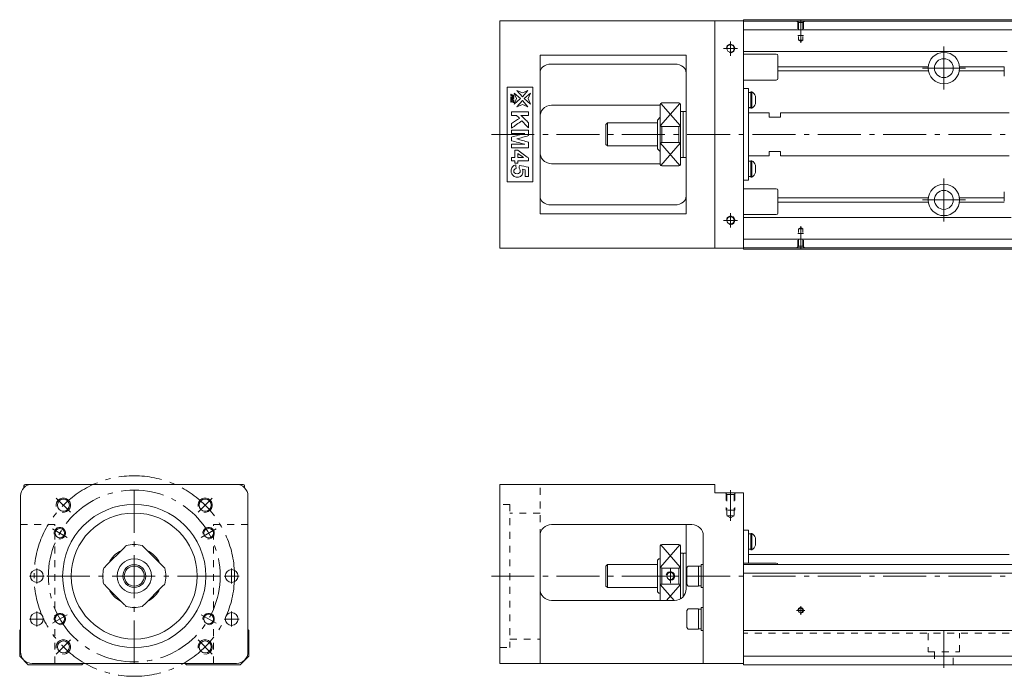
# Model space of a CAD drawing. Units: inches. Extents: x 208 to 1116, y 453 to 682.
# Drawn here: x 208 to 552, y 453 to 682 of the extents above; entities that cross this region are included whole.
import ezdxf

# ---------------------------------------------------------------- set-up
doc = ezdxf.new("R2010")
doc.units = ezdxf.units.IN
doc.linetypes.add('CENTER', pattern=[22.8, 15, -3, 1.8, -3])
doc.linetypes.add('DASHED', pattern=[4.8, 2.4, -2.4])
doc.layers.add('Unnamed [1]', color=89, linetype='Continuous', lineweight=0)

msp = doc.modelspace()

# ---------------------------------------------------------------- linework, layer by layer
at = {"layer": 'Unnamed [1]', "color": 4, "linetype": 'Continuous', "lineweight": 0}
for p, q in [((375.9, 602.67), (375.9, 682.07)), ((460.9, 682.07), (375.9, 682.07)), ((450.9, 602.67), (450.9, 682.07)), ((460.9, 682.37), (1100.9, 682.37)), ((460.9, 602.37), (460.9, 682.37)), ((1100.9, 681.92), (460.9, 681.92)), ((1100.9, 678.92), (460.9, 678.92)), ((553, 671.37), (460.9, 671.37)), ((472.4, 670.37), (460.9, 670.37)), ((440.9, 670.07), (389.9, 670.07)), ((389.9, 614.67), (389.9, 670.07)), ((436.9, 666.96), (393.9, 666.96)), ((440.9, 670.07), (440.9, 614.67)), ((472.9, 661.87), (472.9, 669.87)), ((525.42, 665.95), (472.9, 665.95)), ((525.49, 664.54), (472.9, 664.54)), ((552, 664.54), (536.31, 664.54)), ((552, 665.95), (536.38, 665.95)), ((552, 662.74), (552, 665.99)), ((460.9, 661.37), (472.4, 661.37)), ((387.4, 658.87), (378.4, 658.87)), ((378.4, 658.87), (378.4, 625.87)), ((380.92, 656.78), (383.12, 654.88)), ((381.7, 654.88), (380.92, 656.78)), ((381.85, 657.71), (383.75, 656.93)), ((383.75, 655.51), (381.85, 657.71)), ((383.75, 656.93), (385.64, 657.71)), ((385.64, 657.71), (383.75, 655.51)), ((386.57, 656.78), (384.37, 654.88)), ((385.79, 654.88), (386.57, 656.78)), ((387.4, 625.87), (387.4, 658.87)), ((460.9, 658.37), (462.7, 658.37)), ((462.7, 658.37), (462.7, 626.37)), ((463.5, 657.06), (462.7, 657.06)), ((463.5, 651.54), (463.5, 657.24)), ((463.5, 657.24), (463.88, 657.24)), ((463.88, 657.24), (463.88, 651.54)), ((380.92, 652.99), (381.7, 654.88)), ((383.12, 654.88), (380.92, 652.99)), ((381.85, 652.06), (383.75, 654.25)), ((383.75, 654.25), (385.64, 652.06)), ((384.37, 654.88), (386.57, 652.99)), ((386.57, 652.99), (385.79, 654.88)), ((438.4, 653.37), (432.4, 653.37)), ((465.15, 653.09), (465.15, 655.69)), ((383.75, 652.84), (381.85, 652.06)), ((385.64, 652.06), (383.75, 652.84)), ((431.9, 652.57), (393.9, 652.57)), ((431.9, 652.87), (431.9, 631.87)), ((438.9, 652.87), (438.9, 631.87)), ((439.9, 650.37), (438.9, 650.37)), ((440.9, 650.37), (439.9, 650.37)), ((439.9, 634.37), (439.9, 650.37)), ((462.7, 651.72), (463.5, 651.72)), ((463.5, 651.72), (462.7, 651.72)), ((462.7, 651.71), (463.5, 651.71)), ((469.9, 649.87), (462.7, 649.87)), ((463.88, 651.54), (463.5, 651.54)), ((469.9, 649.87), (469.9, 648.37)), ((553.7, 649.87), (473.9, 649.87)), ((473.9, 649.87), (473.9, 648.37)), ((413.4, 646.37), (412.9, 645.87)), ((430.9, 646.37), (413.4, 646.37)), ((413.4, 638.37), (413.4, 646.37)), ((431.9, 648.37), (430.9, 647.37)), ((430.9, 637.37), (430.9, 647.37)), ((469.9, 648.37), (473.9, 648.37)), ((412.9, 638.87), (412.9, 645.87)), ((432.4, 645.17), (432.4, 639.57)), ((432.4, 645.17), (438.4, 645.17)), ((438.4, 639.57), (438.4, 645.17)), ((438.4, 639.57), (432.4, 639.57)), ((412.9, 638.87), (413.4, 638.37)), ((413.4, 638.37), (430.9, 638.37)), ((430.9, 637.37), (431.9, 636.37)), ((473.9, 636.37), (469.9, 636.37)), ((469.9, 634.87), (469.9, 636.37)), ((473.9, 634.87), (473.9, 636.37)), ((438.9, 634.37), (439.9, 634.37)), ((439.9, 634.37), (440.9, 634.37)), ((469.9, 634.87), (462.7, 634.87)), ((463.5, 633.02), (462.7, 633.02)), ((463.5, 627.5), (463.5, 633.2)), ((463.5, 633.2), (463.88, 633.2)), ((463.88, 633.2), (463.88, 627.5)), ((473.9, 634.87), (553.7, 634.87)), ((431.9, 632.17), (393.9, 632.17)), ((432.4, 631.37), (438.4, 631.37)), ((465.15, 629.05), (465.15, 631.65)), ((378.4, 625.87), (387.4, 625.87)), ((462.7, 626.37), (460.9, 626.37)), ((463.5, 627.68), (462.7, 627.68)), ((462.7, 627.67), (463.5, 627.67)), ((462.7, 627.67), (463.5, 627.67)), ((463.88, 627.5), (463.5, 627.5)), ((472.4, 623.37), (460.9, 623.37)), ((472.9, 614.87), (472.9, 622.87)), ((552, 619.04), (552, 622.29)), ((525.44, 620.2), (472.9, 620.2)), ((552, 620.2), (536.36, 620.2)), ((436.9, 617.76), (393.9, 617.76)), ((525.45, 618.78), (472.9, 618.78)), ((552, 618.78), (536.35, 618.78)), ((440.9, 614.67), (389.9, 614.67)), ((460.9, 614.37), (472.4, 614.37)), ((554.45, 613.37), (460.9, 613.37)), ((1100.9, 605.82), (460.9, 605.82)), ((460.9, 602.67), (375.9, 602.67)), ((1100.9, 602.82), (460.9, 602.82)), ((460.9, 602.37), (1100.9, 602.37)), ((209.72, 519.07), (209.72, 519.72)), ((286.22, 520.22), (210.22, 520.22)), ((286.72, 519.72), (286.72, 519.07)), ((450.9, 520.22), (375.9, 520.22)), ((375.9, 457.72), (375.9, 520.22)), ((450.9, 520.22), (450.9, 517.22)), ((208.52, 516.22), (208.52, 461.72)), ((287.92, 461.72), (287.92, 516.22)), ((450.9, 517.22), (460.9, 517.22)), ((460.9, 457.22), (460.9, 517.22)), ((442.9, 506.22), (393.9, 506.22)), ((440.9, 483.72), (440.9, 506.22)), ((389.9, 457.72), (389.9, 502.22)), ((446.9, 457.72), (446.9, 502.22)), ((460.9, 504.22), (462.7, 504.22)), ((462.7, 504.22), (462.7, 492.72)), ((463.5, 502.91), (462.7, 502.91)), ((463.88, 503.09), (463.5, 503.09)), ((463.5, 497.39), (463.5, 503.09)), ((463.88, 497.39), (463.88, 503.09)), ((431.9, 479.72), (431.9, 498.72)), ((438.4, 499.22), (432.4, 499.22)), ((438.9, 498.72), (438.9, 480.25)), ((465.15, 501.54), (465.15, 498.94)), ((244.67, 498.1), (238.34, 491.77)), ((258.1, 491.77), (251.78, 498.1)), ((439.8, 496.22), (438.9, 496.22)), ((440.2, 496.22), (439.9, 495.92)), ((439.9, 496.12), (439.9, 481.06)), ((440.9, 496.22), (440.2, 496.22)), ((462.7, 497.56), (463.5, 497.56)), ((553.7, 495.72), (462.7, 495.72)), ((463.5, 497.39), (463.88, 497.39)), ((413.4, 492.22), (412.9, 491.72)), ((412.9, 491.72), (412.9, 484.72)), ((430.9, 492.22), (413.4, 492.22)), ((413.4, 492.22), (413.4, 484.22)), ((431.4, 494.22), (430.9, 493.72)), ((430.9, 493.72), (430.9, 482.72)), ((431.9, 494.22), (431.4, 494.22)), ((441.6, 491.72), (441.2, 491.15)), ((445.2, 491.72), (441.6, 491.72)), ((445.2, 484.72), (445.2, 491.72)), ((446.2, 491.62), (445.2, 491.62)), ((446.9, 492.22), (446.2, 492.22)), ((446.2, 484.22), (446.2, 492.22)), ((472.4, 492.72), (460.9, 492.72)), ((1100.9, 492.22), (460.9, 492.22)), ((432.4, 491.01), (432.4, 485.42)), ((432.4, 491.01), (438.4, 491.01)), ((438.4, 485.42), (438.4, 491.01)), ((441.2, 491.15), (441.2, 485.28)), ((1100.9, 489.22), (460.9, 489.22)), ((438.4, 485.42), (432.4, 485.42)), ((441.2, 485.28), (441.6, 484.72)), ((445.2, 484.82), (446.2, 484.82)), ((238.34, 484.66), (244.67, 478.34)), ((251.78, 478.34), (258.1, 484.66)), ((412.9, 484.72), (413.4, 484.22)), ((413.4, 484.22), (430.9, 484.22)), ((430.9, 482.72), (431.4, 482.22)), ((431.4, 482.22), (431.9, 482.22)), ((441.6, 484.72), (445.2, 484.72)), ((446.2, 484.22), (446.9, 484.22)), ((436.9, 479.72), (393.9, 479.72)), ((441.6, 476.72), (441.2, 476.15)), ((441.2, 476.15), (441.2, 470.28)), ((445.2, 476.72), (441.6, 476.72)), ((445.2, 469.72), (445.2, 476.72)), ((446.2, 476.62), (445.2, 476.62)), ((446.9, 477.22), (446.2, 477.22)), ((446.2, 469.22), (446.2, 477.22)), ((208.52, 469.52), (208.22, 469.22)), ((208.22, 469.22), (208.22, 460.22)), ((288.22, 469.22), (287.92, 469.52)), ((288.22, 460.22), (288.22, 469.22)), ((441.2, 470.28), (441.6, 469.72)), ((441.2, 470.28), (441.2, 470.28)), ((441.6, 469.72), (445.2, 469.72)), ((445.2, 469.82), (446.2, 469.82)), ((446.2, 469.22), (446.9, 469.22)), ((1100.9, 469.22), (460.9, 469.22)), ((208.22, 460.22), (211.22, 457.22)), ((212.52, 457.72), (283.92, 457.72)), ((229.93, 457.22), (230.43, 457.72)), ((266.02, 457.72), (266.52, 457.22)), ((285.22, 457.22), (288.22, 460.22)), ((460.9, 457.72), (375.9, 457.72)), ((1100.9, 460.22), (460.9, 460.22)), ((211.22, 457.22), (229.93, 457.22)), ((266.52, 457.22), (285.22, 457.22)), ((1100.9, 457.22), (460.9, 457.22))]:
    msp.add_line(p, q, dxfattribs=at)
at = {"layer": 'Unnamed [1]', "color": 252, "linetype": 'DASHED', "lineweight": 0}
for p, q in [((479.6, 681.92), (480.1, 681.42)), ((479.9, 681.62), (479.9, 676.92)), ((480.1, 681.42), (480.1, 675.32)), ((481.7, 681.42), (480.1, 681.42)), ((482.2, 681.92), (481.7, 681.42)), ((481.7, 681.42), (481.7, 675.32)), ((481.9, 681.62), (481.9, 676.92)), ((479.9, 676.92), (481.9, 676.92)), ((480.1, 675.32), (480.9, 674.86)), ((480.1, 675.32), (481.7, 675.32)), ((481.7, 675.32), (480.9, 674.86)), ((480.1, 609.42), (480.9, 609.88)), ((480.1, 609.42), (481.7, 609.42)), ((480.1, 603.32), (480.1, 609.42)), ((481.7, 609.42), (480.9, 609.88)), ((481.7, 603.32), (481.7, 609.42)), ((479.9, 607.82), (481.9, 607.82)), ((479.9, 603.12), (479.9, 607.82)), ((481.9, 603.12), (481.9, 607.82)), ((479.6, 602.82), (480.1, 603.32)), ((481.7, 603.32), (480.1, 603.32)), ((482.2, 602.82), (481.7, 603.32)), ((389.9, 502.22), (389.9, 520.22)), ((455.15, 516.72), (454.65, 517.22)), ((454.9, 516.97), (454.9, 511.22)), ((455.15, 516.72), (455.15, 509.22)), ((457.65, 516.72), (455.15, 516.72)), ((457.65, 516.72), (458.15, 517.22)), ((457.65, 516.72), (457.65, 509.22)), ((457.9, 516.97), (457.9, 511.22)), ((457.9, 511.22), (454.9, 511.22)), ((455.15, 509.22), (456.4, 508.5)), ((457.65, 509.22), (455.15, 509.22)), ((457.65, 509.22), (456.4, 508.5)), ((208.52, 506.22), (220.52, 506.22)), ((220.52, 457.72), (220.52, 506.22)), ((275.92, 506.22), (287.92, 506.22)), ((275.92, 457.72), (275.92, 506.22)), ((1100.9, 468.22), (460.9, 468.22)), ((525.4, 468.22), (525.4, 461.72)), ((536.4, 461.72), (536.4, 468.22)), ((525.4, 461.72), (536.4, 461.72)), ((527.65, 461.72), (527.65, 457.22)), ((534.15, 457.22), (534.15, 461.72))]:
    msp.add_line(p, q, dxfattribs=at)
at = {"layer": 'Unnamed [1]', "color": 252, "linetype": 'CENTER', "lineweight": 0}
for p, q in [((480.9, 682.43), (480.9, 674.36)), ((456.4, 674.87), (456.4, 669.87)), ((458.9, 672.37), (453.9, 672.37)), ((530.9, 658.02), (530.9, 673.02)), ((523.4, 665.52), (538.4, 665.52)), ((372.9, 642.37), (1115.9, 642.37)), ((530.9, 612.02), (530.9, 627.02)), ((523.4, 619.52), (538.4, 619.52)), ((458.9, 612.37), (453.9, 612.37)), ((456.4, 614.87), (456.4, 609.87)), ((480.9, 602.31), (480.9, 610.38)), ((248.22, 457.72), (248.22, 518.72)), ((456.4, 507.5), (456.4, 518.22)), ((225.95, 510.49), (221, 515.44)), ((270.5, 510.49), (275.45, 515.44)), ((224.84, 501.72), (219.64, 504.72)), ((271.61, 501.72), (276.8, 504.72)), ((216.81, 488.22), (211.63, 488.22)), ((214.22, 490.81), (214.22, 485.63)), ((217.72, 488.22), (278.72, 488.22)), ((284.81, 488.22), (279.63, 488.22)), ((282.22, 490.81), (282.22, 485.63)), ((372.9, 488.22), (1115.9, 488.22)), ((437.9, 488.22), (432.9, 488.22)), ((435.4, 490.72), (435.4, 485.72)), ((214.22, 475.81), (214.22, 470.63)), ((224.84, 474.72), (219.64, 471.72)), ((271.61, 474.72), (276.8, 471.72)), ((282.22, 475.81), (282.22, 470.63)), ((479.4, 476.22), (482.4, 476.22)), ((480.9, 474.72), (480.9, 477.72)), ((216.81, 473.22), (211.63, 473.22)), ((284.81, 473.22), (279.63, 473.22)), ((530.9, 456.22), (530.9, 469.22)), ((225.95, 465.94), (221, 460.99)), ((270.5, 465.94), (275.45, 460.99))]:
    msp.add_line(p, q, dxfattribs=at)
at = {"layer": 'Unnamed [1]', "color": 252, "linetype": 'Continuous', "lineweight": 0}
for p, q in [((438.75, 653.22), (432.01, 645.44)), ((432.05, 653.22), (438.79, 645.44)), ((438.75, 631.52), (432.01, 639.3)), ((432.05, 631.52), (438.79, 639.3)), ((438.75, 499.07), (432.01, 491.29)), ((432.05, 499.07), (438.79, 491.29)), ((436.71, 479.72), (432.01, 485.15)), ((434.09, 479.72), (438.79, 485.15))]:
    msp.add_line(p, q, dxfattribs=at)
at = {"layer": 'Unnamed [1]', "color": 27, "linetype": 'DASHED', "lineweight": 0}
for p, q in [((379.4, 513.22), (375.9, 513.22)), ((379.4, 513.22), (379.4, 463.22)), ((389.9, 510.22), (379.4, 510.22)), ((379.4, 466.22), (389.9, 466.22)), ((375.9, 463.22), (379.4, 463.22))]:
    msp.add_line(p, q, dxfattribs=at)
at = {"layer": 'Unnamed [1]', "color": 4, "linetype": 'Continuous', "lineweight": 0}
for centre, radius in [((456.4, 672.37), 1.25), ((530.9, 665.52), 5.5), ((530.9, 665.52), 3.3), ((530.9, 619.52), 5.5), ((530.9, 619.52), 3.3), ((456.4, 612.37), 1.25), ((223.47, 512.97), 2.1), ((248.22, 488.22), 25), ((272.97, 512.97), 2.1), ((248.22, 488.22), 22), ((222.24, 503.22), 1.65), ((274.2, 503.22), 1.65), ((248.22, 488.22), 6), ((248.22, 488.22), 4), ((248.22, 488.22), 3.5), ((214.22, 488.22), 2.25), ((282.22, 488.22), 2.25), ((435.4, 488.22), 1.25), ((214.22, 473.22), 2.25), ((222.24, 473.22), 1.65), ((274.2, 473.22), 1.65), ((282.22, 473.22), 2.25), ((480.9, 476.22), 0.8), ((223.47, 463.47), 2.1), ((272.97, 463.47), 2.1)]:
    msp.add_circle(centre, radius, dxfattribs=at)
at = {"layer": 'Unnamed [1]', "color": 252, "linetype": 'CENTER', "lineweight": 0}
for radius in [35, 30]:
    msp.add_circle((248.22, 488.22), radius, dxfattribs=at)
at = {"layer": 'Unnamed [1]', "color": 252, "linetype": 'Continuous', "lineweight": 0}
for centre, radius, start, end in [((456.4, 672.37), 1.5, 255, 165), ((456.4, 612.37), 1.5, 255, 165), ((223.47, 512.97), 2.5, 260, 190), ((272.97, 512.97), 2.5, 260, 190), ((222.24, 503.22), 2, 260, 190), ((274.2, 503.22), 2, 260, 190), ((435.4, 488.22), 1.5, 255, 165), ((222.24, 473.22), 2, 260, 190), ((274.2, 473.22), 2, 260, 190), ((480.9, 476.22), 1, 260, 190), ((223.47, 463.47), 2.5, 260, 190), ((272.97, 463.47), 2.5, 260, 190)]:
    msp.add_arc(centre, radius, start, end, dxfattribs=at)
at = {"layer": 'Unnamed [1]', "color": 4, "linetype": 'Continuous', "lineweight": 0}
for centre, radius, start, end in [((472.4, 669.87), 0.5, 0, 90), ((472.4, 661.87), 0.5, 270, 0), ((461.98, 654.39), 3.42, 22.3143, 56.345), ((432.4, 652.87), 0.5, 90, 180), ((438.4, 652.87), 0.5, 0, 90), ((461.98, 654.39), 3.42, 303.655, 337.6857), ((461.98, 630.35), 3.42, 22.3143, 56.345), ((432.4, 631.87), 0.5, 180, 270), ((438.4, 631.87), 0.5, 270, 0), ((461.98, 630.35), 3.42, 303.655, 337.6857), ((472.4, 622.87), 0.5, 0, 90), ((472.4, 614.87), 0.5, 270, 0), ((212.52, 516.22), 4, 90, 180), ((210.22, 519.72), 0.5, 90, 180), ((283.92, 516.22), 4, 0, 90), ((286.22, 519.72), 0.5, 0, 90), ((393.9, 502.22), 4, 90, 180), ((442.9, 502.22), 4, 0, 90), ((461.98, 500.24), 3.42, 22.3143, 56.345), ((248.22, 488.22), 11, 75.2726, 104.7274), ((432.4, 498.72), 0.5, 90, 180), ((438.4, 498.72), 0.5, 0, 90), ((461.98, 500.24), 3.42, 303.655, 337.6857), ((248.22, 488.22), 10, 116.8031, 153.1913), ((248.22, 488.22), 10, 26.8087, 63.1969), ((439.8, 496.12), 0.1, 0, 90), ((472.4, 492.22), 0.5, 0, 90), ((248.22, 488.22), 11, 165.2726, 194.7274), ((248.22, 488.22), 11, 345.2726, 14.7274), ((248.22, 488.22), 10, 206.8031, 243.1912), ((248.22, 488.22), 10, 296.8087, 333.1969), ((393.9, 483.72), 4, 180, 270), ((436.9, 483.72), 4, 270, 0), ((248.22, 488.22), 11, 255.2726, 284.7274), ((212.52, 461.72), 4, 180, 270), ((283.92, 461.72), 4, 270, 0)]:
    msp.add_arc(centre, radius, start, end, dxfattribs=at)
for points, knots in [([(389.9, 663.91), (389.9, 664.66), (390.21, 665.39), (391.59, 666.55), (392.7, 666.96), (393.9, 666.96)], [0, 0, 0, 0, 0.5, 0.5, 1, 1, 1, 1]), ([(440.9, 663.91), (440.9, 664.66), (440.59, 665.39), (439.21, 666.55), (438.1, 666.96), (436.9, 666.96)], [0, 0, 0, 0, 0.5, 0.5, 1, 1, 1, 1]), ([(380.6, 655.09), (380.37, 655.15), (380.15, 655.22), (379.9, 655.29), (379.88, 655.29), (379.84, 655.29), (379.82, 655.28), (379.79, 655.25), (379.78, 655.22), (379.78, 655.18)], [0, 0, 0, 0, 0.685567, 0.685567, 0.769675, 0.769675, 0.884837, 0.884837, 1, 1, 1, 1]), ([(379.78, 654.77), (379.78, 654.71), (379.79, 654.67), (379.83, 654.62), (379.87, 654.6), (380.15, 654.52), (380.36, 654.46), (380.58, 654.4)], [0, 0, 0, 0, 0.180646, 0.180646, 0.360105, 0.360105, 1, 1, 1, 1]), ([(379.78, 654.17), (379.78, 654.12), (379.79, 654.08), (379.83, 654.03), (379.87, 654.01), (380.14, 653.93), (380.36, 653.87), (380.61, 653.8), (380.64, 653.79), (380.68, 653.79), (380.69, 653.8), (380.7, 653.81)], [0, 0, 0, 0, 0.153663, 0.153663, 0.308225, 0.308225, 0.821372, 0.821372, 0.915864, 0.915864, 1, 1, 1, 1]), ([(380.72, 653.43), (380.72, 653.47), (380.71, 653.51), (380.68, 653.55), (380.63, 653.57), (380.36, 653.65), (380.15, 653.71), (379.89, 653.79), (379.86, 653.79), (379.82, 653.79), (379.81, 653.79), (379.79, 653.75), (379.78, 653.72), (379.78, 653.67)], [0, 0, 0, 0, 0.123131, 0.123131, 0.24712, 0.24712, 0.670565, 0.670565, 0.760767, 0.760767, 0.865729, 0.865729, 1, 1, 1, 1]), ([(380.21, 655.96), (380.12, 655.99), (380.03, 656.01), (379.89, 656.05), (379.87, 656.06), (379.83, 656.06), (379.81, 656.05), (379.8, 656.04)], [0, 0, 0, 0, 0.497645, 0.497645, 0.70785, 0.70785, 1, 1, 1, 1]), ([(379.8, 655.42), (379.83, 655.38), (379.87, 655.35), (380.18, 655.27), (380.42, 655.19), (380.67, 655.12)], [0, 0, 0, 0, 0.1878, 0.1878, 1, 1, 1, 1]), ([(380.72, 654), (380.72, 654.05), (380.71, 654.09), (380.67, 654.14), (380.63, 654.16), (380.36, 654.24), (380.14, 654.3), (379.89, 654.37), (379.86, 654.38), (379.82, 654.38), (379.81, 654.37), (379.8, 654.36)], [0, 0, 0, 0, 0.148647, 0.148647, 0.296324, 0.296324, 0.8115, 0.8115, 0.90919, 0.90919, 1, 1, 1, 1]), ([(379.83, 656.29), (379.84, 656.29), (379.87, 656.27), (380.14, 656.2), (380.36, 656.13), (380.61, 656.06), (380.64, 656.05), (380.68, 656.05), (380.69, 656.06), (380.72, 656.09), (380.72, 656.12), (380.72, 656.17)], [0, 0, 0, 0, 0.146555, 0.146555, 0.680794, 0.680794, 0.787866, 0.787866, 0.894937, 0.894937, 1, 1, 1, 1]), ([(380.75, 656.16), (380.75, 656.02), (380.75, 655.89), (380.75, 655.65), (380.74, 655.57), (380.67, 655.45), (380.6, 655.42), (380.43, 655.42), (380.36, 655.45), (380.23, 655.6), (380.2, 655.7), (380.2, 655.82)], [0, 0, 0, 0, 0.179832, 0.179832, 0.327515, 0.327515, 0.557055, 0.557055, 0.778527, 0.778527, 1, 1, 1, 1]), ([(380.27, 655.94), (380.26, 655.91), (380.26, 655.89), (380.26, 655.8), (380.29, 655.74), (380.42, 655.67), (380.48, 655.65), (380.59, 655.65), (380.63, 655.66), (380.68, 655.71), (380.69, 655.74), (380.69, 655.8), (380.69, 655.81), (380.69, 655.82)], [0, 0, 0, 0, 0.08214, 0.08214, 0.343495, 0.343495, 0.605376, 0.605376, 0.784275, 0.784275, 0.962192, 0.962192, 1, 1, 1, 1]), ([(380.67, 655.12), (380.69, 655.14), (380.71, 655.16), (380.72, 655.19), (380.72, 655.22), (380.72, 655.26)], [0, 0, 0, 0, 0.5, 0.5, 1, 1, 1, 1]), ([(389.9, 648.57), (389.9, 649.5), (390.22, 650.46), (391.62, 652.02), (392.72, 652.57), (393.9, 652.57)], [0, 0, 0, 0, 0.5, 0.5, 1, 1, 1, 1]), ([(431.9, 645.92), (431.9, 645.78), (431.92, 645.63), (432, 645.45), (432.03, 645.4), (432.09, 645.32), (432.12, 645.28), (432.19, 645.23), (432.22, 645.21), (432.29, 645.18), (432.32, 645.17), (432.37, 645.17), (432.39, 645.17), (432.4, 645.17)], [0, 0, 0, 0, 0.48737, 0.48737, 0.639428, 0.639428, 0.792871, 0.792871, 0.87961, 0.87961, 0.967752, 0.967752, 1, 1, 1, 1]), ([(438.4, 645.17), (438.43, 645.17), (438.46, 645.17), (438.52, 645.19), (438.56, 645.2), (438.63, 645.24), (438.66, 645.27), (438.75, 645.36), (438.79, 645.43), (438.88, 645.64), (438.9, 645.78), (438.9, 645.92)], [0, 0, 0, 0, 0.070046, 0.070046, 0.155383, 0.155383, 0.285337, 0.285337, 0.522767, 0.522767, 1, 1, 1, 1]), ([(432.4, 639.57), (432.37, 639.57), (432.34, 639.57), (432.28, 639.55), (432.24, 639.54), (432.17, 639.5), (432.14, 639.47), (432.05, 639.38), (432.01, 639.31), (431.92, 639.1), (431.9, 638.96), (431.9, 638.81)], [0, 0, 0, 0, 0.070046, 0.070046, 0.155383, 0.155383, 0.285337, 0.285337, 0.522767, 0.522767, 1, 1, 1, 1]), ([(438.9, 638.81), (438.9, 638.96), (438.88, 639.11), (438.8, 639.29), (438.77, 639.34), (438.71, 639.42), (438.68, 639.46), (438.61, 639.51), (438.58, 639.53), (438.51, 639.56), (438.48, 639.57), (438.43, 639.57), (438.41, 639.57), (438.4, 639.57)], [0, 0, 0, 0, 0.48737, 0.48737, 0.639428, 0.639428, 0.792871, 0.792871, 0.87961, 0.87961, 0.967752, 0.967752, 1, 1, 1, 1]), ([(393.9, 632.17), (392.72, 632.17), (391.62, 632.72), (390.22, 634.28), (389.9, 635.24), (389.9, 636.17)], [0, 0, 0, 0, 0.5, 0.5, 1, 1, 1, 1]), ([(383.72, 630.2), (383.85, 629.93), (383.92, 629.65), (383.92, 628.82), (383.73, 628.36), (382.99, 627.6), (382.51, 627.41), (381.42, 627.41), (380.98, 627.57), (380.06, 628.29), (379.8, 628.87), (379.8, 630.2), (379.95, 630.68), (380.24, 631.05)], [0, 0, 0, 0, 0.096942, 0.096942, 0.281913, 0.281913, 0.466883, 0.466883, 0.621184, 0.621184, 0.831793, 0.831793, 1, 1, 1, 1]), ([(381.56, 630.5), (381.3, 630.46), (381.1, 630.36), (380.79, 630.01), (380.72, 629.82), (380.72, 629.34), (380.82, 629.12), (381.21, 628.76), (381.5, 628.68), (382.26, 628.68), (382.54, 628.76), (382.91, 629.12), (383, 629.35), (383, 629.98), (382.85, 630.29), (382.56, 630.57)], [0, 0, 0, 0, 0.129686, 0.129686, 0.258679, 0.258679, 0.406504, 0.406504, 0.553712, 0.553712, 0.69061, 0.69061, 0.828116, 0.828116, 1, 1, 1, 1]), ([(393.9, 617.76), (392.7, 617.76), (391.6, 618.16), (390.21, 619.33), (389.9, 620.07), (389.9, 620.81)], [0, 0, 0, 0, 0.5, 0.5, 1, 1, 1, 1]), ([(436.9, 617.76), (438.1, 617.76), (439.2, 618.16), (440.59, 619.33), (440.9, 620.07), (440.9, 620.81)], [0, 0, 0, 0, 0.5, 0.5, 1, 1, 1, 1]), ([(244.67, 498.1), (244.81, 498.24), (244.96, 498.39), (245.15, 498.58), (245.19, 498.62), (245.27, 498.7), (245.31, 498.74), (245.36, 498.79), (245.38, 498.81), (245.41, 498.84), (245.42, 498.85), (245.42, 498.85), (245.43, 498.86)], [0, 0, 0, 0, 0.48737, 0.48737, 0.639428, 0.639428, 0.792871, 0.792871, 0.87961, 0.87961, 0.967752, 1, 1, 1, 1]), ([(251.02, 498.86), (251.03, 498.85), (251.04, 498.84), (251.05, 498.82), (251.09, 498.78), (251.12, 498.75), (251.22, 498.66), (251.28, 498.59), (251.49, 498.39), (251.63, 498.24), (251.78, 498.1)], [0, 0, 0, 0, 0.070046, 0.155383, 0.155383, 0.285337, 0.285337, 0.522767, 0.522767, 1, 1, 1, 1]), ([(237.58, 491.01), (237.59, 491.03), (237.6, 491.03), (237.62, 491.05), (237.66, 491.09), (237.69, 491.12), (237.78, 491.21), (237.85, 491.28), (238.05, 491.48), (238.2, 491.63), (238.34, 491.77)], [0, 0, 0, 0, 0.070046, 0.155383, 0.155383, 0.285337, 0.285337, 0.522767, 0.522767, 1, 1, 1, 1]), ([(258.1, 491.77), (258.25, 491.63), (258.4, 491.48), (258.58, 491.29), (258.62, 491.25), (258.71, 491.17), (258.75, 491.13), (258.8, 491.08), (258.82, 491.06), (258.84, 491.03), (258.85, 491.02), (258.86, 491.02), (258.86, 491.01)], [0, 0, 0, 0, 0.48737, 0.48737, 0.639428, 0.639428, 0.792871, 0.792871, 0.87961, 0.87961, 0.967752, 1, 1, 1, 1]), ([(431.9, 491.77), (431.9, 491.63), (431.92, 491.48), (432, 491.29), (432.03, 491.25), (432.09, 491.17), (432.12, 491.13), (432.19, 491.08), (432.22, 491.06), (432.29, 491.03), (432.32, 491.02), (432.37, 491.02), (432.39, 491.01), (432.4, 491.01)], [0, 0, 0, 0, 0.48737, 0.48737, 0.639428, 0.639428, 0.792871, 0.792871, 0.87961, 0.87961, 0.967752, 0.967752, 1, 1, 1, 1]), ([(438.4, 491.01), (438.43, 491.01), (438.46, 491.02), (438.52, 491.03), (438.56, 491.05), (438.63, 491.09), (438.66, 491.12), (438.75, 491.21), (438.79, 491.28), (438.88, 491.48), (438.9, 491.63), (438.9, 491.77)], [0, 0, 0, 0, 0.070046, 0.070046, 0.155383, 0.155383, 0.285337, 0.285337, 0.522767, 0.522767, 1, 1, 1, 1]), ([(238.34, 484.66), (238.2, 484.81), (238.05, 484.96), (237.86, 485.14), (237.82, 485.18), (237.74, 485.27), (237.7, 485.31), (237.65, 485.36), (237.63, 485.38), (237.6, 485.4), (237.59, 485.41), (237.59, 485.42), (237.58, 485.42)], [0, 0, 0, 0, 0.48737, 0.48737, 0.639428, 0.639428, 0.792871, 0.792871, 0.87961, 0.87961, 0.967752, 1, 1, 1, 1]), ([(258.86, 485.42), (258.85, 485.41), (258.84, 485.4), (258.83, 485.39), (258.79, 485.35), (258.76, 485.32), (258.66, 485.22), (258.6, 485.16), (258.39, 484.95), (258.25, 484.81), (258.1, 484.66)], [0, 0, 0, 0, 0.070046, 0.155383, 0.155383, 0.285337, 0.285337, 0.522767, 0.522767, 1, 1, 1, 1]), ([(432.4, 485.42), (432.37, 485.42), (432.34, 485.42), (432.28, 485.4), (432.24, 485.39), (432.17, 485.35), (432.14, 485.32), (432.05, 485.22), (432.01, 485.16), (431.92, 484.95), (431.9, 484.81), (431.9, 484.66)], [0, 0, 0, 0, 0.070046, 0.070046, 0.155383, 0.155383, 0.285337, 0.285337, 0.522767, 0.522767, 1, 1, 1, 1]), ([(438.9, 484.66), (438.9, 484.81), (438.88, 484.96), (438.8, 485.14), (438.77, 485.18), (438.71, 485.27), (438.68, 485.31), (438.61, 485.36), (438.58, 485.38), (438.51, 485.4), (438.48, 485.41), (438.43, 485.42), (438.41, 485.42), (438.4, 485.42)], [0, 0, 0, 0, 0.48737, 0.48737, 0.639428, 0.639428, 0.792871, 0.792871, 0.87961, 0.87961, 0.967752, 0.967752, 1, 1, 1, 1]), ([(245.43, 477.58), (245.41, 477.59), (245.41, 477.6), (245.39, 477.61), (245.35, 477.65), (245.32, 477.68), (245.23, 477.78), (245.16, 477.84), (244.96, 478.05), (244.81, 478.19), (244.67, 478.34)], [0, 0, 0, 0, 0.070046, 0.155383, 0.155383, 0.285337, 0.285337, 0.522767, 0.522767, 1, 1, 1, 1]), ([(251.78, 478.34), (251.63, 478.19), (251.48, 478.04), (251.3, 477.86), (251.26, 477.82), (251.17, 477.73), (251.13, 477.69), (251.08, 477.64), (251.06, 477.62), (251.04, 477.6), (251.03, 477.59), (251.02, 477.58), (251.02, 477.58)], [0, 0, 0, 0, 0.48737, 0.48737, 0.639428, 0.639428, 0.792871, 0.792871, 0.87961, 0.87961, 0.967752, 1, 1, 1, 1])]:
    msp.add_open_spline(points, degree=3, knots=knots, dxfattribs=at)
for points in [[(379.75, 655.94), (379.75, 656.11), (379.75, 656.27), (379.75, 656.43)], [(379.75, 656.43), (379.76, 656.43), (379.77, 656.43), (379.78, 656.42)], [(379.78, 655.94), (379.77, 655.94), (379.76, 655.94), (379.75, 655.94)], [(379.75, 655.19), (379.75, 655.3), (379.75, 655.41), (379.75, 655.52)], [(379.75, 655.52), (379.76, 655.51), (379.77, 655.51), (379.78, 655.51)], [(379.78, 655.18), (379.77, 655.18), (379.76, 655.18), (379.75, 655.19)], [(379.75, 655), (380.03, 655.03), (380.31, 655.06), (380.6, 655.09)], [(379.75, 654.97), (379.75, 654.98), (379.75, 654.99), (379.75, 655)], [(380.58, 654.4), (380.3, 654.59), (380.03, 654.78), (379.75, 654.97)], [(379.75, 654.28), (379.75, 654.44), (379.75, 654.61), (379.75, 654.78)], [(379.75, 654.78), (379.76, 654.77), (379.77, 654.77), (379.78, 654.77)], [(379.78, 654.27), (379.77, 654.27), (379.76, 654.27), (379.75, 654.28)], [(379.75, 653.68), (379.75, 653.84), (379.75, 654.01), (379.75, 654.18)], [(379.75, 654.18), (379.76, 654.17), (379.77, 654.17), (379.78, 654.17)], [(379.78, 653.67), (379.77, 653.67), (379.76, 653.68), (379.75, 653.68)], [(379.78, 656.42), (379.78, 656.38), (379.78, 656.35), (379.79, 656.34)], [(379.8, 656.04), (379.79, 656.02), (379.78, 655.99), (379.78, 655.94)], [(379.78, 655.51), (379.78, 655.47), (379.79, 655.44), (379.8, 655.42)], [(379.8, 654.36), (379.79, 654.34), (379.78, 654.31), (379.78, 654.27)], [(379.79, 656.34), (379.8, 656.32), (379.81, 656.31), (379.83, 656.29)], [(380.75, 654.89), (380.52, 654.87), (380.29, 654.84), (380.06, 654.82)], [(380.06, 654.82), (380.29, 654.66), (380.52, 654.5), (380.75, 654.34)], [(380.2, 655.82), (380.2, 655.86), (380.2, 655.91), (380.21, 655.96)], [(380.69, 655.82), (380.55, 655.86), (380.41, 655.9), (380.27, 655.94)], [(380.7, 653.81), (380.71, 653.83), (380.72, 653.86), (380.72, 653.91)], [(380.72, 656.17), (380.73, 656.16), (380.74, 656.16), (380.75, 656.16)], [(380.72, 655.26), (380.73, 655.26), (380.74, 655.25), (380.75, 655.25)], [(380.75, 653.99), (380.74, 654), (380.73, 654), (380.72, 654)], [(380.72, 653.91), (380.73, 653.91), (380.74, 653.91), (380.75, 653.91)], [(380.75, 653.42), (380.74, 653.42), (380.73, 653.42), (380.72, 653.43)], [(380.75, 655.25), (380.75, 655.13), (380.75, 655.01), (380.75, 654.89)], [(380.75, 654.34), (380.75, 654.23), (380.75, 654.11), (380.75, 653.99)], [(380.75, 653.91), (380.75, 653.74), (380.75, 653.58), (380.75, 653.42)], [(379.9, 649.03), (379.9, 649.46), (379.9, 649.89), (379.9, 650.32)], [(379.9, 650.32), (381.9, 650.32), (383.9, 650.32), (385.9, 650.32)], [(385.9, 650.32), (385.9, 649.89), (385.9, 649.46), (385.9, 649.03)], [(381.71, 649.03), (381.11, 649.03), (380.5, 649.03), (379.9, 649.03)], [(379.9, 646.23), (380.84, 646.81), (381.78, 647.4), (382.72, 647.99)], [(383.56, 647.09), (382.34, 646.25), (381.12, 645.4), (379.9, 644.55)], [(382.72, 647.99), (382.38, 648.33), (382.05, 648.68), (381.71, 649.03)], [(385.9, 649.03), (385.01, 649.03), (384.12, 649.03), (383.24, 649.03)], [(383.24, 649.03), (384.12, 648.16), (385.01, 647.29), (385.9, 646.42)], [(385.9, 644.68), (385.12, 645.49), (384.34, 646.29), (383.56, 647.09)], [(385.9, 646.42), (385.9, 645.84), (385.9, 645.26), (385.9, 644.68)], [(379.9, 644.55), (379.9, 645.11), (379.9, 645.67), (379.9, 646.23)], [(379.9, 642.7), (379.9, 643.1), (379.9, 643.5), (379.9, 643.9)], [(379.9, 643.9), (381.9, 643.9), (383.9, 643.9), (385.9, 643.9)], [(385.9, 643.9), (385.9, 643.26), (385.9, 642.61), (385.9, 641.97)], [(384.62, 642.7), (383.05, 642.7), (381.47, 642.7), (379.9, 642.7)], [(379.9, 641.44), (381.47, 641.86), (383.05, 642.28), (384.62, 642.7)], [(379.9, 640.19), (379.9, 640.61), (379.9, 641.02), (379.9, 641.44)], [(384.62, 638.92), (383.05, 639.34), (381.47, 639.77), (379.9, 640.19)], [(385.9, 641.97), (384.54, 641.58), (383.17, 641.19), (381.81, 640.81)], [(381.81, 640.81), (383.17, 640.43), (384.54, 640.04), (385.9, 639.66)], [(385.9, 639.66), (385.9, 639.01), (385.9, 638.37), (385.9, 637.72)], [(379.9, 637.72), (379.9, 638.12), (379.9, 638.52), (379.9, 638.92)], [(379.9, 638.92), (381.47, 638.92), (383.05, 638.92), (384.62, 638.92)], [(385.9, 637.72), (383.9, 637.72), (381.9, 637.72), (379.9, 637.72)], [(381.11, 634.3), (381.11, 635.18), (381.11, 636.05), (381.11, 636.92)], [(381.11, 636.92), (381.44, 636.92), (381.78, 636.92), (382.11, 636.92)], [(382.11, 636.92), (383.38, 636), (384.65, 635.07), (385.92, 634.15)], [(379.9, 633.11), (379.9, 633.51), (379.9, 633.91), (379.9, 634.3)], [(379.9, 634.3), (380.3, 634.3), (380.71, 634.3), (381.11, 634.3)], [(381.11, 633.11), (380.71, 633.11), (380.3, 633.11), (379.9, 633.11)], [(381.11, 632.32), (381.11, 632.58), (381.11, 632.85), (381.11, 633.11)], [(382.12, 635.77), (382.12, 635.28), (382.12, 634.79), (382.12, 634.3)], [(384.17, 634.3), (383.49, 634.79), (382.8, 635.28), (382.12, 635.77)], [(382.12, 634.3), (382.8, 634.3), (383.49, 634.3), (384.17, 634.3)], [(382.12, 633.11), (382.12, 632.85), (382.12, 632.58), (382.12, 632.32)], [(385.92, 633.11), (384.66, 633.11), (383.39, 633.11), (382.12, 633.11)], [(385.92, 634.15), (385.92, 633.8), (385.92, 633.46), (385.92, 633.11)], [(380.24, 631.05), (380.54, 631.42), (380.94, 631.65), (381.44, 631.72)], [(382.12, 632.32), (381.78, 632.32), (381.44, 632.32), (381.11, 632.32)], [(381.44, 631.72), (381.48, 631.31), (381.52, 630.9), (381.56, 630.5)], [(382.56, 630.57), (382.61, 630.91), (382.65, 631.24), (382.7, 631.57)], [(382.7, 631.57), (383.74, 631.36), (384.78, 631.15), (385.82, 630.94)], [(384.74, 630.01), (384.4, 630.08), (384.06, 630.14), (383.72, 630.2)], [(384.74, 627.7), (384.74, 628.47), (384.74, 629.24), (384.74, 630.01)], [(385.82, 630.94), (385.82, 629.86), (385.82, 628.78), (385.82, 627.7)], [(385.82, 627.7), (385.46, 627.7), (385.1, 627.7), (384.74, 627.7)]]:
    msp.add_open_spline(points, degree=3, dxfattribs=at)

doc.saveas('drawing.dxf')
